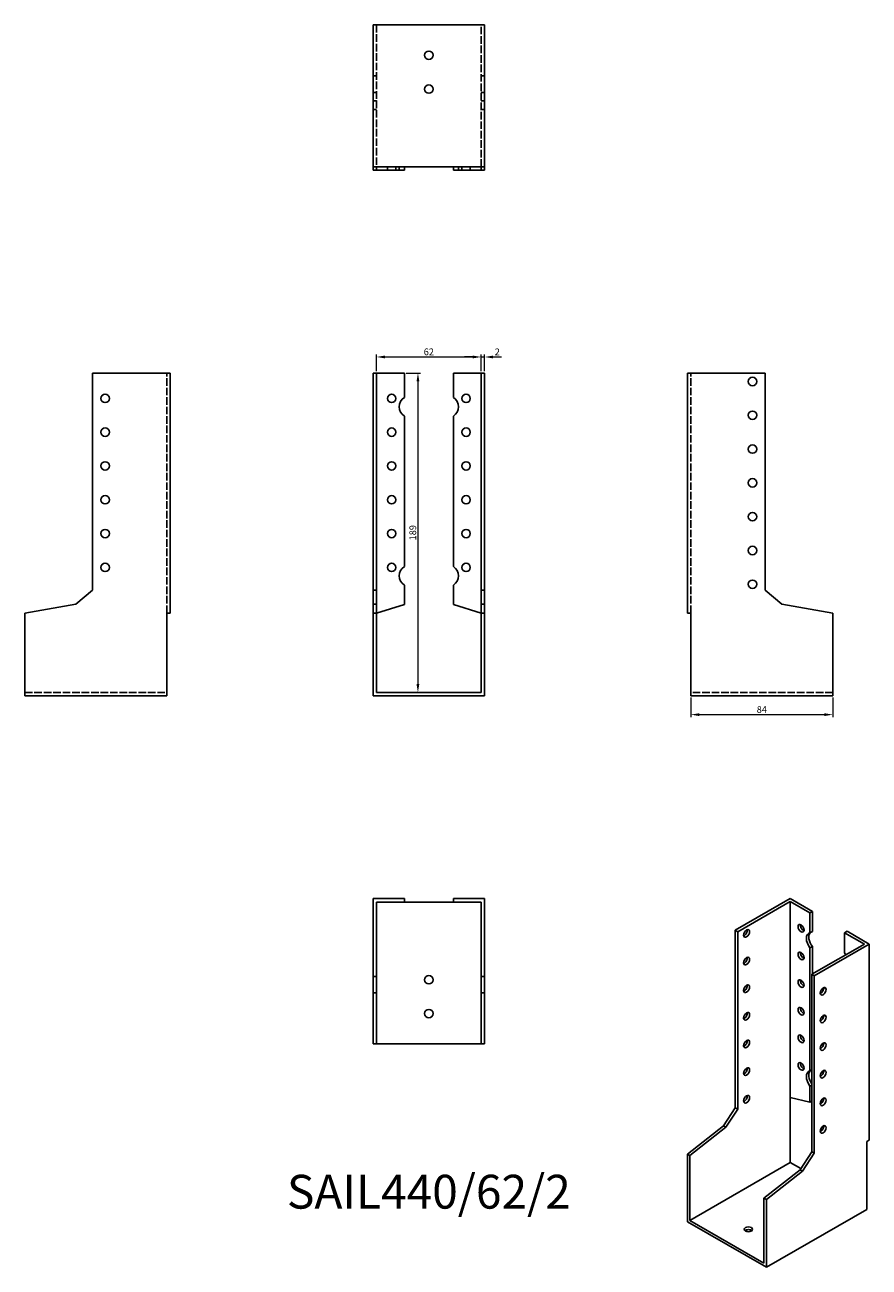
# Model space of a CAD drawing. Units: millimetres. Extents: x 1761 to 2260, y 1066 to 1801.
import ezdxf

# ---------------------------------------------------------------- set-up
doc = ezdxf.new("R2010")
doc.units = ezdxf.units.MM
doc.linetypes.add('DASHED', pattern=[0.2067, 0.1654, -0.0413])
for name, color, linetype, lineweight in [('Dimensions', 1, 'Continuous', 20), ('Hidden', 6, 'DASHED', 25), ('Part', 7, 'Continuous', 25), ('Text', 7, 'Continuous', 25)]:
    doc.layers.add(name, color=color, linetype=linetype, lineweight=lineweight)
doc.styles.add('EU_style', font='arial.ttf')
doc.dimstyles.new('Dim_2D', dxfattribs={"dimtxt": 4, "dimasz": 5, "dimexe": 1.5, "dimexo": 1, "dimgap": 1, "dimtad": 1, "dimdec": 1, "dimdsep": 46, "dimtxsty": 'EU_style', "dimcen": 2.5, "dimclrd": 256, "dimclre": 256, "dimclrt": 256, "dimadec": 0, "dimazin": 0, "dimtfac": 1, "dimtdec": 1, "dimtmove": 0, "dimatfit": 3, "dimfxl": 0, "dimtolj": 1, "dimtzin": 0, "dimlwd": -1, "dimlwe": -1, "dimarcsym": 0})

# ---------------------------------------------------------------- blocks, each defined once
blk = doc.blocks.new('*D1')
at = {"layer": 'Defpoints', "color": 0}
for p in [(2031, 1604.98), (1969, 1595.5), (2031, 1595.5)]:
    blk.add_point(p, dxfattribs=at)
at = {"layer": 'Dimensions'}
for p, q in [((1969, 1596.5), (1969, 1606.48)), ((1974, 1604.98), (2026, 1604.98)), ((2031, 1596.5), (2031, 1606.48))]:
    blk.add_line(p, q, dxfattribs=at)
for points in [[(1974, 1605.81), (1974, 1604.15), (1969, 1604.98)], [(2026, 1605.81), (2026, 1604.15), (2031, 1604.98)]]:
    blk.add_solid(points, dxfattribs=at)
at = {"layer": 'Dimensions', "insert": (2000, 1608.02), "char_height": 4, "attachment_point": 5, "style": 'EU_style'}
blk.add_mtext('\\A1;62', dxfattribs=at)
blk = doc.blocks.new('*D2')
at = {"layer": 'Defpoints', "color": 0}
for p in [(2033, 1604.98), (2031, 1595.5), (2033, 1595.5)]:
    blk.add_point(p, dxfattribs=at)
at = {"layer": 'Dimensions'}
for p, q in [((2026, 1604.98), (2021, 1604.98)), ((2031, 1596.5), (2031, 1606.48)), ((2031, 1604.98), (2033, 1604.98)), ((2033, 1596.5), (2033, 1606.48)), ((2038, 1604.98), (2043, 1604.98))]:
    blk.add_line(p, q, dxfattribs=at)
for points in [[(2026, 1605.81), (2026, 1604.15), (2031, 1604.98)], [(2038, 1605.81), (2038, 1604.15), (2033, 1604.98)]]:
    blk.add_solid(points, dxfattribs=at)
at = {"layer": 'Dimensions', "insert": (2040.5, 1607.99), "char_height": 4, "attachment_point": 5, "style": 'EU_style'}
blk.add_mtext('\\A1;2', dxfattribs=at)
blk = doc.blocks.new('*D3')
at = {"layer": 'Defpoints', "color": 0}
for p in [(1985.5, 1595.5), (1985.5, 1406.5), (1993.54, 1406.5)]:
    blk.add_point(p, dxfattribs=at)
at = {"layer": 'Dimensions'}
for p, q in [((1986.5, 1595.5), (1995.04, 1595.5)), ((1993.54, 1590.5), (1993.54, 1411.5)), ((1986.5, 1406.5), (1995.04, 1406.5))]:
    blk.add_line(p, q, dxfattribs=at)
for points in [[(1992.71, 1590.5), (1994.37, 1590.5), (1993.54, 1595.5)], [(1992.71, 1411.5), (1994.37, 1411.5), (1993.54, 1406.5)]]:
    blk.add_solid(points, dxfattribs=at)
at = {"layer": 'Dimensions', "insert": (1990.5, 1501), "char_height": 4, "attachment_point": 5, "rotation": 90, "style": 'EU_style'}
blk.add_mtext('\\A1;189', dxfattribs=at)
blk = doc.blocks.new('*D4')
at = {"layer": 'Defpoints', "color": 0}
for p in [(2155, 1404.5), (2239, 1404.5), (2239, 1393.38)]:
    blk.add_point(p, dxfattribs=at)
at = {"layer": 'Dimensions'}
for p, q in [((2155, 1403.5), (2155, 1391.88)), ((2239, 1403.5), (2239, 1391.88)), ((2160, 1393.38), (2234, 1393.38))]:
    blk.add_line(p, q, dxfattribs=at)
for points in [[(2160, 1394.21), (2160, 1392.54), (2155, 1393.38)], [(2234, 1394.21), (2234, 1392.54), (2239, 1393.38)]]:
    blk.add_solid(points, dxfattribs=at)
at = {"layer": 'Dimensions', "insert": (2197, 1396.42), "char_height": 4, "attachment_point": 5, "style": 'EU_style'}
blk.add_mtext('\\A1;84', dxfattribs=at)

msp = doc.modelspace()

# ---------------------------------------------------------------- linework, layer by layer
at = {"layer": 'Hidden', "ltscale": 27.092405}
for p, q in [((1969, 1801.5), (1969, 1717.5)), ((2031, 1717.5), (2031, 1801.5)), ((1845, 1453.5), (1845, 1595.5)), ((2155, 1453.5), (2155, 1595.5)), ((1761, 1406.5), (1845, 1406.5)), ((2239, 1406.5), (2155, 1406.5))]:
    msp.add_line(p, q, dxfattribs=at)
at = {"layer": 'Hidden', "ltscale": 3.809293}
for p, q in [((1969, 1771.32), (1967, 1771.32)), ((2031, 1771.32), (2033, 1771.32)), ((1969, 1761.5), (1967, 1761.5)), ((2031, 1761.5), (2033, 1761.5)), ((1969, 1756.5), (1967, 1756.5)), ((1969, 1751.5), (1967, 1751.5)), ((2031, 1756.5), (2033, 1756.5)), ((2031, 1751.5), (2033, 1751.5)), ((1975.5, 1715.5), (1975.5, 1717.5)), ((1980.5, 1715.5), (1980.5, 1717.5)), ((1982.5, 1717.5), (1982.5, 1715.5)), ((2017.5, 1715.5), (2017.5, 1717.5)), ((2019.5, 1717.5), (2019.5, 1715.5)), ((2024.5, 1717.5), (2024.5, 1715.5))]:
    msp.add_line(p, q, dxfattribs=at)
at = {"layer": 'Part'}
for p, q in [((1967, 1801.5), (1967, 1717.5)), ((1967, 1801.5), (2033, 1801.5)), ((2033, 1801.5), (2033, 1717.5)), ((1967, 1715.5), (1967, 1717.5)), ((2033, 1717.5), (1967, 1717.5)), ((1969, 1715.5), (1967, 1715.5)), ((1969, 1715.5), (1969, 1717.5)), ((1985.5, 1715.5), (1969, 1715.5)), ((1985.5, 1715.5), (1985.5, 1717.5)), ((2014.5, 1715.5), (2014.5, 1717.5)), ((2014.5, 1715.5), (2031, 1715.5)), ((2031, 1715.5), (2031, 1717.5)), ((2031, 1715.5), (2033, 1715.5)), ((2033, 1715.5), (2033, 1717.5)), ((1801, 1595.5), (1801, 1467.06)), ((1847, 1595.5), (1801, 1595.5)), ((1847, 1453.5), (1847, 1595.5)), ((1969, 1595.5), (1967, 1595.5)), ((1967, 1595.5), (1967, 1467.06)), ((1969, 1595.5), (1969, 1467.06)), ((1969, 1595.5), (1985.5, 1595.5)), ((1985.5, 1595.5), (1985.5, 1580.98)), ((2031, 1595.5), (2014.5, 1595.5)), ((2014.5, 1595.5), (2014.5, 1580.98)), ((2031, 1595.5), (2031, 1467.06)), ((2031, 1595.5), (2033, 1595.5)), ((2033, 1595.5), (2033, 1467.06)), ((2153, 1453.5), (2153, 1595.5)), ((2153, 1595.5), (2199, 1595.5)), ((2199, 1595.5), (2199, 1467.06)), ((1985.5, 1570.02), (1985.5, 1480.98)), ((2014.5, 1570.02), (2014.5, 1480.98)), ((1801, 1467.06), (1791.18, 1458.82)), ((1969, 1467.06), (1967, 1467.06)), ((1967, 1467.06), (1967, 1458.82)), ((1969, 1467.06), (1969, 1458.82)), ((1985.5, 1470.02), (1985.5, 1458.5)), ((2014.5, 1470.02), (2014.5, 1458.5)), ((2031, 1467.06), (2031, 1458.82)), ((2031, 1467.06), (2033, 1467.06)), ((2033, 1467.06), (2033, 1458.82)), ((2199, 1467.06), (2208.82, 1458.82)), ((1791.18, 1458.82), (1761, 1453.5)), ((1969, 1458.82), (1967, 1458.82)), ((1967, 1458.82), (1967, 1453.5)), ((1969, 1458.82), (1969, 1453.5)), ((1985.5, 1458.5), (1969, 1453.5)), ((2014.5, 1458.5), (2031, 1453.5)), ((2031, 1458.82), (2031, 1453.5)), ((2031, 1458.82), (2033, 1458.82)), ((2033, 1458.82), (2033, 1453.5)), ((2208.82, 1458.82), (2239, 1453.5)), ((1761, 1453.5), (1761, 1404.5)), ((1847, 1453.5), (1845, 1453.5)), ((1845, 1404.5), (1845, 1453.5)), ((1969, 1453.5), (1967, 1453.5)), ((1967, 1453.5), (1967, 1404.5)), ((1969, 1453.5), (1969, 1406.5)), ((2031, 1453.5), (2031, 1406.5)), ((2031, 1453.5), (2033, 1453.5)), ((2033, 1453.5), (2033, 1404.5)), ((2153, 1453.5), (2155, 1453.5)), ((2155, 1404.5), (2155, 1453.5)), ((2239, 1453.5), (2239, 1404.5)), ((1761, 1404.5), (1845, 1404.5)), ((1967, 1404.5), (2033, 1404.5)), ((2031, 1406.5), (1969, 1406.5)), ((2239, 1404.5), (2155, 1404.5)), ((1967, 1284.5), (1985.5, 1284.5)), ((1967, 1284.5), (1967, 1238.5)), ((1969, 1282.5), (1969, 1238.5)), ((1969, 1282.5), (1985.5, 1282.5)), ((1985.5, 1284.5), (1985.5, 1282.5)), ((1985.5, 1282.5), (2014.5, 1282.5)), ((2014.5, 1284.5), (2014.5, 1282.5)), ((2033, 1284.5), (2014.5, 1284.5)), ((2031, 1282.5), (2014.5, 1282.5)), ((2031, 1282.5), (2031, 1238.5)), ((2033, 1284.5), (2033, 1238.5)), ((2213.81, 1284.5), (2181.28, 1265.77)), ((2213.81, 1282.87), (2182.7, 1264.95)), ((2213.81, 1284.5), (2226.89, 1276.97)), ((2213.81, 1166.78), (2213.81, 1282.87)), ((2213.81, 1282.87), (2225.48, 1276.15)), ((2226.89, 1276.97), (2225.48, 1276.15)), ((2225.48, 1276.15), (2225.48, 1264.28)), ((2226.89, 1276.97), (2226.89, 1265.09)), ((2182.7, 1264.95), (2181.28, 1265.77)), ((2181.28, 1265.77), (2181.28, 1160.76)), ((2182.7, 1264.95), (2182.7, 1159.95)), ((2226.89, 1265.09), (2225.48, 1264.28)), ((2247.4, 1265.16), (2245.98, 1264.34)), ((2257.65, 1257.63), (2245.98, 1264.34)), ((2245.98, 1264.34), (2245.98, 1252.47)), ((2260.48, 1257.63), (2247.4, 1265.16)), ((2257.65, 1257.63), (2226.54, 1239.71)), ((2260.48, 1257.63), (2227.95, 1238.89)), ((2260.48, 1141.53), (2260.48, 1257.63)), ((2226.89, 1256.14), (2225.48, 1255.32)), ((2225.48, 1255.32), (2225.48, 1182.52)), ((2226.89, 1256.14), (2226.89, 1239.91)), ((1967, 1238.5), (1967, 1228.68)), ((1969, 1238.5), (1967, 1238.5)), ((1969, 1238.5), (1969, 1228.68)), ((2031, 1238.5), (2031, 1228.68)), ((2031, 1238.5), (2033, 1238.5)), ((2033, 1238.5), (2033, 1228.68)), ((2226.54, 1239.71), (2226.54, 1134.7)), ((2226.54, 1239.71), (2227.95, 1238.89)), ((2227.95, 1238.89), (2227.95, 1133.89)), ((1969, 1228.68), (1967, 1228.68)), ((1967, 1228.68), (1967, 1198.5)), ((1969, 1228.68), (1969, 1198.5)), ((2031, 1228.68), (2031, 1198.5)), ((2031, 1228.68), (2033, 1228.68)), ((2033, 1228.68), (2033, 1198.5)), ((1969, 1198.5), (1967, 1198.5)), ((2031, 1198.5), (1969, 1198.5)), ((2031, 1198.5), (2033, 1198.5)), ((2226.54, 1183.14), (2225.48, 1182.52)), ((2226.54, 1174.18), (2225.48, 1173.57)), ((2225.48, 1173.57), (2225.48, 1164.15)), ((2213.81, 1128.35), (2213.81, 1166.78)), ((2225.48, 1164.15), (2213.81, 1166.78)), ((2226.54, 1164.76), (2225.48, 1164.15)), ((2181.28, 1160.76), (2174.34, 1150.03)), ((2182.7, 1159.95), (2175.75, 1149.21)), ((2182.7, 1159.95), (2181.28, 1160.76)), ((2174.34, 1150.03), (2153, 1133.39)), ((2175.75, 1149.21), (2154.41, 1132.58)), ((2175.75, 1149.21), (2174.34, 1150.03)), ((2260.48, 1141.53), (2259.07, 1140.72)), ((2259.07, 1100.66), (2259.07, 1140.72)), ((2154.41, 1132.58), (2153, 1133.39)), ((2153, 1133.39), (2153, 1093.33)), ((2154.41, 1132.58), (2154.41, 1094.15)), ((2226.54, 1134.7), (2219.6, 1123.97)), ((2227.95, 1133.89), (2221.01, 1123.15)), ((2226.54, 1134.7), (2227.95, 1133.89)), ((2154.41, 1094.15), (2213.81, 1128.35)), ((2213.81, 1128.35), (2220.09, 1124.74)), ((2219.6, 1123.97), (2198.25, 1107.33)), ((2221.01, 1123.15), (2199.67, 1106.51)), ((2219.6, 1123.97), (2221.01, 1123.15)), ((2198.25, 1107.33), (2198.25, 1068.9)), ((2198.25, 1107.33), (2199.67, 1106.51)), ((2199.67, 1106.51), (2199.67, 1066.45)), ((2199.67, 1066.45), (2259.07, 1100.66)), ((2153, 1093.33), (2199.67, 1066.45)), ((2198.25, 1068.9), (2154.41, 1094.15))]:
    msp.add_line(p, q, dxfattribs=at)
for centre in [(2000, 1783.5), (2000, 1763.5), (2191.5, 1590.5), (1808.5, 1580.5), (1978, 1580.5), (2022, 1580.5), (2191.5, 1570.5), (1808.5, 1560.5), (1978, 1560.5), (2022, 1560.5), (2191.5, 1550.5), (1808.5, 1540.5), (1978, 1540.5), (2022, 1540.5), (2191.5, 1530.5), (1808.5, 1520.5), (1978, 1520.5), (2022, 1520.5), (2191.5, 1510.5), (1808.5, 1500.5), (1978, 1500.5), (2022, 1500.5), (2191.5, 1490.5), (1808.5, 1480.5), (1978, 1480.5), (2022, 1480.5), (2191.5, 1470.5), (2000, 1236.5), (2000, 1216.5)]:
    msp.add_circle(centre, 2.5, dxfattribs=at)
for centre, start, end in [((1989, 1575.5), 122.57897, 237.42103), ((2011, 1575.5), 302.57897, 57.42103), ((1989, 1475.5), 122.57897, 237.42103), ((2011, 1475.5), 302.57897, 57.42103)]:
    msp.add_arc(centre, 6.5, start, end, dxfattribs=at)
for centre, major_axis, ratio in [((2188, 1263.92), (1.25, 2.17), 0.578093), ((2220.18, 1266.94), (-1.25, 2.17), 0.578093), ((2188, 1247.57), (1.25, 2.17), 0.578093), ((2220.18, 1250.59), (-1.25, 2.17), 0.578093), ((2220.18, 1234.24), (-1.25, 2.17), 0.578093), ((2188, 1231.22), (1.25, 2.17), 0.578093), ((2233.26, 1229.68), (1.25, 2.17), 0.578093), ((2220.18, 1217.89), (-1.25, 2.17), 0.578093), ((2188, 1214.87), (1.25, 2.17), 0.578093), ((2233.26, 1213.33), (1.25, 2.17), 0.578093), ((2188, 1198.52), (1.25, 2.17), 0.578093), ((2220.18, 1201.54), (-1.25, 2.17), 0.578093), ((2233.26, 1196.98), (1.25, 2.17), 0.578093), ((2188, 1182.17), (1.25, 2.17), 0.578093), ((2220.18, 1185.19), (-1.25, 2.17), 0.578093), ((2233.26, 1180.63), (1.25, 2.17), 0.578093), ((2188, 1165.82), (1.25, 2.17), 0.578093), ((2233.26, 1164.28), (1.25, 2.17), 0.578093), ((2233.26, 1147.93), (1.25, 2.17), 0.578093), ((2189.06, 1088.86), (2.5, 0), 0.575862)]:
    msp.add_ellipse(centre, major_axis=major_axis, ratio=ratio, dxfattribs=at)
for centre, major_axis, ratio, start_param, end_param in [((2186.59, 1264.74), (1.25, 2.17), 0.578093, 3.741535, 5.683243), ((2221.59, 1267.76), (1.25, -2.17), 0.578093, 3.741535, 5.683243), ((2227.95, 1258.38), (-3.24, 5.63), 0.578093, 6.068331, 8.072703), ((2229.37, 1259.19), (-3.24, 5.63), 0.578093, 0.214854, 1.789518), ((2186.59, 1248.38), (1.25, 2.17), 0.578093, 3.741535, 5.683243), ((2221.59, 1251.41), (1.25, -2.17), 0.578093, 3.741535, 5.683243), ((2243.51, 1249.42), (3.24, -5.63), 0.578093, 1.579211, 1.789518), ((2221.59, 1235.06), (1.25, -2.17), 0.578093, 3.741535, 5.683243), ((2186.59, 1232.03), (1.25, 2.17), 0.578093, 3.741535, 5.683243), ((2231.84, 1230.5), (1.25, 2.17), 0.578093, 3.741535, 5.683243), ((2186.59, 1215.68), (1.25, 2.17), 0.578093, 3.741535, 5.683243), ((2221.59, 1218.7), (1.25, -2.17), 0.578093, 3.741535, 5.683243), ((2231.84, 1214.15), (1.25, 2.17), 0.578093, 3.741535, 5.683243), ((2186.59, 1199.33), (1.25, 2.17), 0.578093, 3.741535, 5.683243), ((2221.59, 1202.35), (1.25, -2.17), 0.578093, 3.741535, 5.683243), ((2231.84, 1197.8), (1.25, 2.17), 0.578093, 3.741535, 5.683243), ((2186.59, 1182.98), (1.25, 2.17), 0.578093, 3.741535, 5.683243), ((2221.59, 1186), (1.25, -2.17), 0.578093, 3.741535, 5.683243), ((2227.95, 1176.62), (-3.24, 5.63), 0.578093, 6.068331, 8.072703), ((2229.37, 1177.44), (-3.24, 5.63), 0.578093, 0.214854, 1.695254), ((2231.84, 1181.45), (1.25, 2.17), 0.578093, 3.741535, 5.683243), ((2186.59, 1166.63), (1.25, 2.17), 0.578093, 3.741535, 5.683243), ((2231.84, 1165.1), (1.25, 2.17), 0.578093, 3.741535, 5.683243), ((2231.84, 1148.74), (1.25, 2.17), 0.578093, 3.741535, 5.683243), ((2189.06, 1087.22), (-2.5, 0), 0.575862, 3.745517, 5.67926)]:
    msp.add_ellipse(centre, major_axis=major_axis, ratio=ratio, start_param=start_param, end_param=end_param, dxfattribs=at)

# ---------------------------------------------------------------- texts
at = {"layer": 'Text', "insert": (2000, 1108.5), "char_height": 20, "width": 343.6746, "attachment_point": 5, "style": 'EU_style'}
msp.add_mtext('{SAIL440/62/2}', dxfattribs=at)

# ---------------------------------------------------------------- dimensions: what is measured, and where the dimension line sits
at = {"layer": 'Dimensions'}
for base, p1, p2, picture, middle in [((2031, 1604.98), (1969, 1595.5), (2031, 1595.5), '*D1', (2000, 1608.02)), ((2239, 1393.38), (2155, 1404.5), (2239, 1404.5), '*D4', (2197, 1396.42))]:
    dim = msp.add_linear_dim(base=base, p1=p1, p2=p2, dimstyle='Dim_2D', dxfattribs=at)
    dim.commit()
    dim.dimension.update_dxf_attribs({"geometry": picture, "text_midpoint": middle})
dim = msp.add_linear_dim(base=(2033, 1604.98), p1=(2031, 1595.5), p2=(2033, 1595.5), dimstyle='Dim_2D', override={"dimtmove": 1}, dxfattribs=at)
dim.commit()
dim.dimension.update_dxf_attribs({"geometry": '*D2', "text_midpoint": (2040.5, 1604.98), "dimtype": 160})
dim = msp.add_linear_dim(base=(1993.54, 1406.5), p1=(1985.5, 1595.5), p2=(1985.5, 1406.5), angle=90, dimstyle='Dim_2D', dxfattribs=at)
dim.commit()
dim.dimension.update_dxf_attribs({"geometry": '*D3', "text_midpoint": (1990.5, 1501)})

doc.saveas('drawing.dxf')
